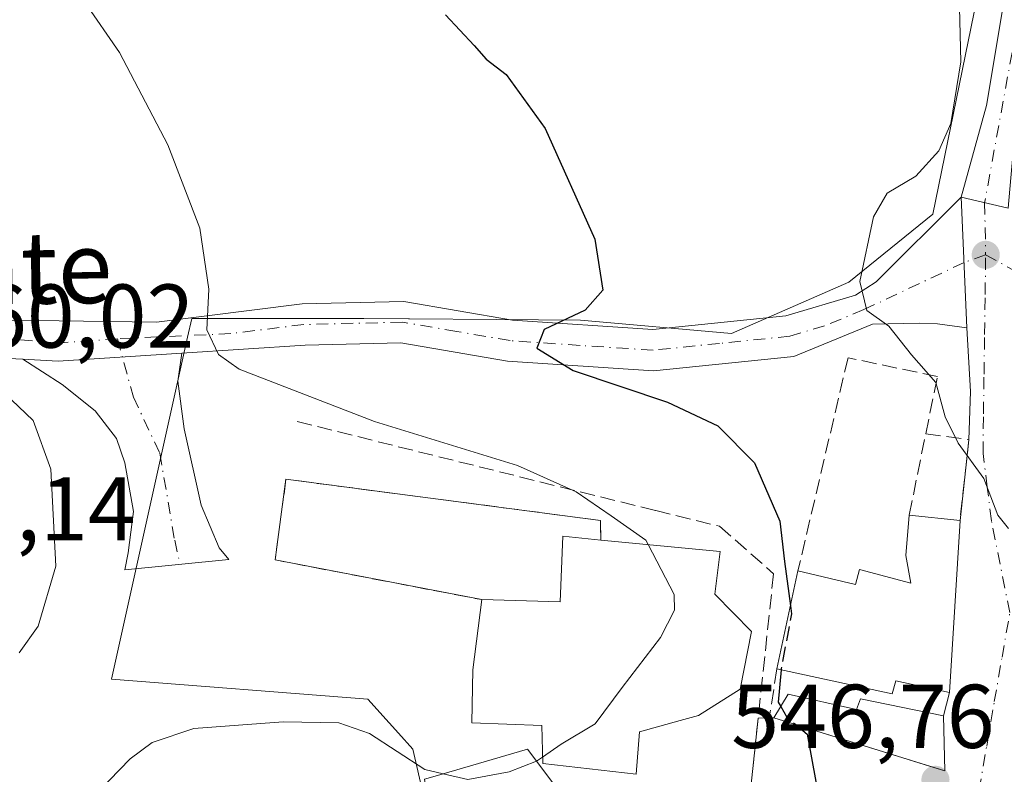
# Model space of a CAD drawing. Units: metres. Extents: x 580293 to 583740, y 4717330 to 4719684.
# Drawn here: x 580651 to 580760, y 4718309 to 4718392 of the extents above; entities that cross this region are included whole.
import ezdxf
from ezdxf.enums import TextEntityAlignment as Align

# ---------------------------------------------------------------- set-up
doc = ezdxf.new("R2010")
doc.units = ezdxf.units.M
doc.header["$MEASUREMENT"] = 0
doc.linetypes.add('DGN Style 3', pattern=[2.307223458686699, 1.648016756204785, -0.6592067024819142])
doc.linetypes.add('DGN Style 4', pattern=[2.6384748266838614, 1.318413404963828, -0.6592067024819142, 0.001648016756204785, -0.6592067024819142])
for name, color, linetype, lineweight in [('Arbolado forestal CxS', 92, 'Continuous', 0), ('Cementerio Cxs', 135, 'Continuous', 0), ('Cultivos herbáceos CxS', 92, 'Continuous', 0), ('Curva de nivel maestra', 30, 'Continuous', 30), ('Curva de nivel maestra oculto', 30, 'DGN Style 3', 30), ('Curva de nivel normal', 30, 'Continuous', 0), ('Edificación Cxs', 1, 'Continuous', 13), ('Edificación religiosa Cxs', 192, 'Continuous', 13), ('Muro lineal', 1, 'DGN Style 3', 13), ('Núcleo urbano CxS', 7, 'Continuous', 0), ('Obra de contención lineal', 1, 'DGN Style 3', 13), ('Pista no pavimentada Cxs', 111, 'Continuous', 0), ('Pista no pavimentada eje', 91, 'DGN Style 4', 0), ('Pista pavimentada Cxs', 135, 'Continuous', 0), ('Pista pavimentada eje', 135, 'DGN Style 4', 0), ('Punto de cota en terreno', 7, 'Continuous', 0), ('Rótulo de punto de cota en terreno', 7, 'Continuous', 0), ('Texto cartográfico', 7, 'Continuous', 0), ('Vía urbana Cxs', 4, 'Continuous', 0), ('Vía urbana eje', 4, 'DGN Style 4', 0)]:
    doc.layers.add(name, color=color, linetype=linetype, lineweight=lineweight)
doc.styles.add('Style-Arial', font='txt')

# ---------------------------------------------------------------- blocks, each defined once
blk = doc.blocks.new('*U12')
at = {"layer": 'Núcleo urbano CxS', "color": 7, "linetype": 'Continuous', "lineweight": 0}
blk.add_polyline3d([(580701.6969999997, 4718279.685500001, 550.7066000000051), (580694.3773999996, 4718311.405099999, 555.4878000000026), (580692.7914000005, 4718313.176700001, 555.6546999999991), (580691.7641000003, 4718314.324100001, 555.7428000000073), (580689.4045000002, 4718316.9595, 556.0999000000012), (580661.0071, 4718319.179500001, 557.3546999999963), (580669.4187000003, 4718357.043500001, 555.3842000000004), (580669.8792000003, 4718359.115499999, 555.392399999997), (580688.9626000002, 4718359.115499999, 552.8276000000042), (580693.9063999997, 4718359.070699999, 552.3194999999978), (580693.9995999997, 4718359.069900001, 552.309500000003), (580703.6520999996, 4718358.9823, 551.1037000000069), (580712.9446, 4718358.8981, 550.2045000000071), (580729.6645999998, 4718357.4235, 547.1635999999999), (580742.6523000002, 4718363.108899999, 545.5399000000034), (580751.9709000001, 4718370.649499999, 544.1013999999996), (580757.858, 4718399.3715, 542.3090999999986)], dxfattribs=at)
blk.add_polyline3d([(580715.1700999998, 4718336.7401, 555.0455999999976), (580680.3201000001, 4718341.300100001, 556.713699999993), (580679.9200999998, 4718338.2501, 557.2497000000003), (580679.5100999996, 4718335.1801, 557.1701999999932), (580679.1201, 4718332.360099999, 556.9771999999939), (580702.0000999998, 4718327.970100001, 556.6147000000057), (580710.6901000004, 4718327.710100001, 556.1714000000065), (580710.9801000003, 4718334.9901, 555.9959999999992), (580715.1901000004, 4718334.5701, 555.3362999999954)], close=True, dxfattribs=at)
blk = doc.blocks.new('*U15')
at = {"layer": 'Cultivos herbáceos CxS', "color": 92, "linetype": 'Continuous', "lineweight": 0}
blk.add_polyline3d([(580757.858, 4718399.3715, 542.3090999999986), (580751.9709000001, 4718370.649499999, 544.1013999999996), (580742.6523000002, 4718363.108899999, 545.5399000000034), (580729.6645999998, 4718357.4235, 547.1635999999999), (580712.9446, 4718358.8981, 550.2045000000071), (580703.6520999996, 4718358.9823, 551.1037000000069), (580693.9995999997, 4718359.069900001, 552.309500000003), (580693.9063999997, 4718359.070699999, 552.3194999999978), (580688.9626000002, 4718359.115499999, 552.8276000000042), (580669.8792000003, 4718359.115499999, 555.392399999997), (580669.4187000003, 4718357.043500001, 555.3842000000004), (580661.0071, 4718319.179500001, 557.3546999999963), (580689.4045000002, 4718316.9595, 556.0999000000012), (580691.7641000003, 4718314.324100001, 555.7428000000073), (580692.7914000005, 4718313.176700001, 555.6546999999991), (580694.3773999996, 4718311.405099999, 555.4878000000026), (580701.6969999997, 4718279.685500001, 550.7066000000051)], dxfattribs=at)
blk = doc.blocks.new('5PATER')
at = {"layer": 'Arbolado forestal CxS', "linetype": 'Continuous', "lineweight": 0}
h = blk.add_hatch(color=51, dxfattribs=at)
edge = h.paths.add_edge_path()
edge.add_ellipse((0, 0), major_axis=(-0.1095731443231308, -0.1110710700762829), ratio=0.9994222409660322, start_angle=0, end_angle=360)
blk = doc.blocks.new('*U23')
at = {"layer": 'Vía urbana Cxs', "color": 4, "linetype": 'Continuous', "lineweight": 0}
blk.add_polyline3d([(580731.8400999998, 4718307.540100001, 552.809699999998), (580732.6201, 4718314.850099999, 553.1154999999999), (580733.8501000004, 4718314.880100001, 552.6358999999939), (580734.3701, 4718314.880100001, 552.4308000000019), (580748.6425000001, 4718310.444499999, 551.9446000000025), (580751.6112000003, 4718309.5219, 549.5234000000055), (580753.2901, 4718309.0001, 548.3497999999963), (580753.1501000002, 4718315.090100001, 549.4640999999974), (580753.8000999996, 4718317.690099999, 548.7917000000016), (580754.9801000003, 4718336.7501, 547.459600000002), (580755.9501, 4718345.6801, 545.8987000000052), (580756.1416999997, 4718351.001300001, 545.3065999999963), (580755.7500999998, 4718358.050100001, 543.9428000000044), (580755.1101000002, 4718372.540100001, 543.6799000000028), (580760.3095000006, 4718371.308900001, 543.636599999998)], dxfattribs=at)

msp = doc.modelspace()

# ---------------------------------------------------------------- linework, layer by layer
at = {"layer": 'Cementerio Cxs', "color": 135, "linetype": 'Continuous', "lineweight": 0, "extrusion": (0.01799606388395853, -0.1625982016642102, 0.986528239078968), "elevation": -756192.2316488394, "flags": 128}
msp.add_lwpolyline([(1096203.13027557, 4563596.972786747), (1096203.863367456, 4563600.001069669), (1096238.000229361, 4563591.520777185)], dxfattribs=at)
at = {"layer": 'Cementerio Cxs', "color": 135, "linetype": 'Continuous', "lineweight": 0, "extrusion": (-0.01790421237116122, -0.1340632487325354, 0.9908110236158291), "elevation": -642398.8487114846, "flags": 128}
msp.add_lwpolyline([(-49021.2259156619, 4710073.93948622), (-49021.2259156619, 4710077.065467641)], dxfattribs=at)
at = {"layer": 'Cementerio Cxs', "color": 135, "linetype": 'Continuous', "lineweight": 0, "extrusion": (-0.006905434634173092, 0.7492396363718625, 0.6622630008251046), "elevation": 3531524.199178491, "flags": 128}
msp.add_lwpolyline([(-624175.6360040568, -3120684.799671058), (-624175.6360040567, -3120681.522888025)], dxfattribs=at)
at = {"layer": 'Cementerio Cxs', "color": 135, "linetype": 'Continuous', "lineweight": 0, "extrusion": (-0.2598909396664307, -0.1105365416217149, 0.959290556841675), "elevation": -671926.2888998394, "flags": 128}
msp.add_lwpolyline([(-4114643.928777802, 2284306.101539865), (-4114656.923552099, 2284285.944399373), (-4114659.365945445, 2284287.469073469)], dxfattribs=at)
at = {"layer": 'Cementerio Cxs', "color": 135, "linetype": 'Continuous', "lineweight": 0}
msp.add_polyline3d([(580715.1700999998, 4718336.7401, 557.7639000000054), (580715.1901000004, 4718334.5701, 560.2191000000021), (580710.9801000003, 4718334.9901, 559.5176000000065), (580710.6901000004, 4718327.710100001, 566.446100000001), (580702.0000999998, 4718327.970100001, 563.4952000000048), (580679.1201, 4718332.360099999, 557.8024000000005), (580679.5100999996, 4718335.1801, 558.2329999999929), (580679.9200999998, 4718338.2501, 558.6557999999932), (580680.3201000001, 4718341.300100001, 559.151199999993)], close=True, dxfattribs=at)
msp.add_polyline3d([(580715.1901000004, 4718334.5701, 560.2191000000021), (580710.9801000003, 4718334.9901, 559.5176000000065), (580710.6901000004, 4718327.710100001, 566.446100000001), (580702.0000999998, 4718327.970100001, 563.4952000000048)], dxfattribs=at)
at = {"layer": 'Cultivos herbáceos CxS', "color": 92, "linetype": 'Continuous', "lineweight": 0}
msp.add_polyline3d([(580757.858, 4718399.3715, 542.3090999999986), (580751.9709000001, 4718370.649499999, 544.1013999999996), (580742.6523000002, 4718363.108899999, 545.5399000000034), (580729.6645999998, 4718357.4235, 547.1635999999999), (580712.9446, 4718358.8981, 550.2045000000071), (580703.6520999996, 4718358.9823, 551.1037000000069), (580693.9995999997, 4718359.069900001, 552.309500000003), (580693.9063999997, 4718359.070699999, 552.3194999999978), (580688.9626000002, 4718359.115499999, 552.8276000000042), (580669.8792000003, 4718359.115499999, 555.392399999997), (580669.4187000003, 4718357.043500001, 555.3842000000004), (580661.0071, 4718319.179500001, 557.3546999999963), (580689.4045000002, 4718316.9595, 556.0999000000012), (580691.7641000003, 4718314.324100001, 555.7428000000073), (580692.7914000005, 4718313.176700001, 555.6546999999991), (580694.3773999996, 4718311.405099999, 555.4878000000026), (580701.6969999997, 4718279.685500001, 550.7066000000051)], dxfattribs=at)
at = {"layer": 'Curva de nivel maestra', "color": 30, "linetype": 'Continuous', "lineweight": 30, "elevation": 550, "flags": 128}
for points in [[(580697.9800000004, 4718392.7301), (580701.1600000003, 4718389.340100001), (580702.5099999999, 4718387.8201), (580704.7000000002, 4718386.110099999), (580709.0499999998, 4718380.120100001), (580714.54, 4718367.880100001), (580715.4199999999, 4718362.220100001), (580713.4800000004, 4718360.0101), (580708.9100000003, 4718357.890100001), (580708.1100000005, 4718355.8201), (580712.1299999999, 4718353.340100001), (580722.5999999996, 4718349.8201), (580728.1399999997, 4718347.220100001), (580732.2300000004, 4718343.130100001), (580735.0099999999, 4718336.6601), (580735.5499999998, 4718332.1801), (580736.2028000001, 4718327.288100001)], [(580735.1567000002, 4718320.2038), (580734.8499999996, 4718316.610099999), (580735.1243000003, 4718316.127800001)], [(580736.7862999998, 4718314.1292), (580738.0499999998, 4718313.090100001), (580739.0099999999, 4718307.8201), (580740.25, 4718300.540100001), (580739.4338999996, 4718294.159600001)]]:
    msp.add_lwpolyline(points, dxfattribs=at)
at = {"layer": 'Curva de nivel maestra oculto', "color": 30, "linetype": 'DGN Style 3', "lineweight": 30, "elevation": 550, "flags": 128}
for points in [[(580736.2028000001, 4718327.288100001), (580736.3200000003, 4718326.4101), (580735.1699999999, 4718320.360099999), (580735.1567000002, 4718320.2038)], [(580735.1243000003, 4718316.127800001), (580735.7999999998, 4718314.940099999), (580736.7862999998, 4718314.1292)]]:
    msp.add_lwpolyline(points, dxfattribs=at)
at = {"layer": 'Curva de nivel normal', "color": 30, "linetype": 'Continuous', "lineweight": 0, "flags": 128}
for points, elevation in [([(580754.8499999996, 4718396.600099999), (580755.0599999996, 4718387.530099999), (580753.9600000001, 4718380.690099999), (580752.6200000001, 4718377.6501), (580750.0999999996, 4718374.870100001), (580746.9100000003, 4718372.9901), (580745.4100000003, 4718370.350099999), (580743.9000000004, 4718363.1801), (580744.6600000003, 4718359.9901), (580747.0899999999, 4718358.2601), (580749.5899999999, 4718355.090100001), (580752.3200000003, 4718352.0101), (580753.3399999999, 4718348.220100001), (580754.7800000003, 4718345.280099999), (580757.6100000005, 4718341.4001), (580759.1799999997, 4718337.340100001), (580760.3499999996, 4718335.850099999)], 545), ([(580720.4583999999, 4718334.060000001), (580720.2000000002, 4718334.5601), (580716.3399999999, 4718337.2501), (580712.4600000001, 4718339.9001), (580705.9800000004, 4718342.8201), (580690.1200000001, 4718347.700099999), (580675.1500000004, 4718353.5001), (580672.8399999999, 4718355.100099999), (580671.5599999996, 4718357.860099999), (580671.7800000003, 4718362.3301), (580670.7999999998, 4718369.110099999), (580667.2400000002, 4718378.3301), (580661.8899999997, 4718388.5601), (580658.0199999996, 4718394.170100001)], 555), ([(580649.0999999996, 4718350.860099999), (580652.3200000003, 4718347.8201), (580654.2699999996, 4718342.4301), (580654.8399999999, 4718331.690099999), (580652.8799999999, 4718325.030099999), (580650.7699999996, 4718322.0701)], 560), ([(580708.7527999999, 4718310.5371), (580710.7999999998, 4718311.970100001), (580714.5800000001, 4718314.220100001), (580717.5599999996, 4718318.2501), (580721.79, 4718323.7601), (580723.3600000005, 4718326.8201), (580723.3099999996, 4718328.540100001), (580720.4583999999, 4718334.060000001)], 555), ([(580649.6699999999, 4718292.960100001), (580653.7599999999, 4718300.7601), (580663.0800000001, 4718310.350099999), (580665.5199999996, 4718312.1601), (580670.1299999999, 4718313.690099999), (580680.0099999999, 4718314.440099999), (580686.1799999997, 4718314.340100001), (580689.5800000001, 4718313.1501), (580695.7100000001, 4718309.1501), (580697.7242000002, 4718308.6856)], 555), ([(580697.7242000002, 4718308.6856), (580700.4800000004, 4718308.050100001), (580705.0599999996, 4718308.920100001), (580708.0685000002, 4718310.0986)], 555), ([(580708.0685000002, 4718310.0986), (580708.2000000002, 4718310.1501), (580708.7527999999, 4718310.5371)], 555)]:
    msp.add_lwpolyline(points, dxfattribs=dict(at, elevation=elevation))
at = {"layer": 'Edificación Cxs', "color": 1, "linetype": 'Continuous', "lineweight": 13, "flags": 128}
for points, elevation in [([(580754.9801000003, 4718336.7501), (580753.8000999996, 4718317.690099999), (580747.8901000004, 4718318.970100001), (580747.4600999998, 4718317.550100001), (580734.7100999998, 4718320.300100001), (580737.0301000001, 4718331.1601), (580743.4200999998, 4718329.6601), (580743.8501000004, 4718331.3201), (580749.5201000003, 4718329.800100001), (580748.9700999996, 4718332.840100001), (580749.3501000004, 4718337.3201)], 554.1358000000037), ([(580735.9600999998, 4718317.5101), (580743.5100999996, 4718315.8101), (580743.9501, 4718317.0001), (580753.1501000002, 4718315.090100001), (580753.2901, 4718309.0001), (580734.3701, 4718314.880100001)], 553.7880000000004), ([(580708.4801000003, 4718281.850099999), (580703.6201, 4718279.1601), (580697.3501000004, 4718296.1601), (580695.6501000002, 4718308.090100001), (580696.8501000004, 4718308.4301), (580707.0800999999, 4718311.420100001), (580713.6401000004, 4718302.6501), (580703.6201, 4718298.890100001)], 562.5639999999985)]:
    msp.add_lwpolyline(points, close=True, dxfattribs=dict(at, elevation=elevation))
at = {"layer": 'Edificación Cxs', "color": 1, "linetype": 'Continuous', "lineweight": 13, "extrusion": (0.1205770804584317, -0.01220762626331621, 0.9926289042382034), "elevation": 12969.47255532449, "flags": 128}
msp.add_lwpolyline([(4752837.625649439, -101702.8581290735), (4752837.62564944, -101708.5589310178)], dxfattribs=at)
at = {"layer": 'Edificación Cxs', "color": 1, "linetype": 'Continuous', "lineweight": 13, "extrusion": (0.03079101042612374, 0.1441337815357651, 0.9890790497716241), "elevation": 698498.8399743887, "flags": 128}
msp.add_lwpolyline([(417803.3143137251, -4683731.346482212), (417803.314313725, -4683742.574142832)], dxfattribs=at)
at = {"layer": 'Edificación Cxs', "color": 1, "linetype": 'Continuous', "lineweight": 13, "extrusion": (-0.0180690122887851, -0.02988773729231698, 0.9993899308850641), "elevation": -150960.9582896849, "flags": 128}
msp.add_lwpolyline([(-1944113.478295618, 4335594.722082529), (-1944113.478295617, 4335597.797230453)], dxfattribs=at)
at = {"layer": 'Edificación Cxs', "color": 1, "linetype": 'Continuous', "lineweight": 13}
for points in [[(580737.0301000001, 4718331.1601, 552.4809999999999), (580743.4200999998, 4718329.6601, 552.0728999999993), (580743.8501000004, 4718331.3201, 550.235799999995), (580749.5201000003, 4718329.800100001, 551.9636000000028), (580748.9700999996, 4718332.840100001, 549.823000000004), (580749.3501000004, 4718337.3201, 548.1505000000034)], [(580754.9801000003, 4718336.7501, 547.459600000002), (580753.8000999996, 4718317.690099999, 548.7917000000016), (580747.8901000004, 4718318.970100001, 553.2462999999989), (580747.4600999998, 4718317.550100001, 553.1699999999983), (580734.7100999998, 4718320.300100001, 554.1358000000037)], [(580735.9600999998, 4718317.5101, 552.5381999999954), (580743.5100999996, 4718315.8101, 553.7011000000057), (580743.9501, 4718317.0001, 553.7880000000005), (580753.1501000002, 4718315.090100001, 549.4640999999974), (580753.2901, 4718309.0001, 548.3497999999963), (580734.3701, 4718314.880100001, 552.4308000000019)], [(580708.4801000003, 4718281.850099999, 552.5910000000003), (580703.6201, 4718279.1601, 552.8102999999974), (580697.3501000004, 4718296.1601, 558.1833000000044), (580695.6501000002, 4718308.090100001, 557.7407999999997), (580696.8501000004, 4718308.4301, 558.2379999999976), (580707.0800999999, 4718311.420100001, 562.5639999999985), (580713.6401000004, 4718302.6501, 555.7546000000002)]]:
    msp.add_polyline3d(points, dxfattribs=at)
at = {"layer": 'Edificación religiosa Cxs', "color": 192, "linetype": 'Continuous', "lineweight": 13, "elevation": 568.3877000000065, "flags": 128}
msp.add_lwpolyline([(580727.8201000001, 4718328.5801), (580731.9001000002, 4718324.440099999), (580730.6401000004, 4718318.0701), (580726.0100999996, 4718315.1501), (580723.9801000003, 4718314.590100001), (580719.4801000003, 4718313.340100001), (580719.1201, 4718308.6501), (580708.7701000003, 4718309.8101), (580708.6700999998, 4718314.040100001), (580700.9001000002, 4718314.3201), (580701.0100999996, 4718320.190099999), (580702.0000999998, 4718327.970100001), (580710.6901000004, 4718327.710100001), (580710.9801000003, 4718334.9901), (580715.1901000004, 4718334.5701), (580728.4101, 4718333.290100001)], close=True, dxfattribs=at)
at = {"layer": 'Edificación religiosa Cxs', "color": 192, "linetype": 'Continuous', "lineweight": 13, "extrusion": (0.3120763522035573, 0.502951834904318, 0.8060073214070085), "elevation": 2554774.048616068, "flags": 128}
msp.add_lwpolyline([(1994252.023567259, -3477930.417399813), (1994240.115449808, -3477937.715692405), (1994238.133481558, -3477932.364332007)], dxfattribs=at)
at = {"layer": 'Edificación religiosa Cxs', "color": 192, "linetype": 'Continuous', "lineweight": 13}
for points in [[(580702.0000999998, 4718327.970100001, 563.4952000000048), (580710.6901000004, 4718327.710100001, 566.446100000001), (580710.9801000003, 4718334.9901, 559.5176000000065), (580715.1901000004, 4718334.5701, 560.2191000000021)], [(580727.8201000001, 4718328.5801, 559.0666999999958), (580731.9001000002, 4718324.440099999, 555.673299999995), (580730.6401000004, 4718318.0701, 556.9124000000012), (580726.0100999996, 4718315.1501, 560.7773000000016), (580723.9801000003, 4718314.590100001, 561.7709999999934), (580719.4801000003, 4718313.340100001, 562.4893000000011), (580719.1201, 4718308.6501, 556.8983000000007), (580708.7701000003, 4718309.8101, 561.1959999999963), (580708.6700999998, 4718314.040100001, 566.1267999999982), (580700.9001000002, 4718314.3201, 565.2679000000062), (580701.0100999996, 4718320.190099999, 568.3877000000066), (580702.0000999998, 4718327.970100001, 563.4952000000048)]]:
    msp.add_polyline3d(points, dxfattribs=at)
at = {"layer": 'Muro lineal', "color": 1, "linetype": 'DGN Style 3', "lineweight": 13, "extrusion": (-0.2598909396664307, -0.1105365416217149, 0.959290556841675), "elevation": -671926.2888998394, "flags": 128}
msp.add_lwpolyline([(-4114659.365945445, 2284287.469073469), (-4114656.923552099, 2284285.944399373), (-4114643.928777802, 2284306.101539865)], dxfattribs=at)
at = {"layer": 'Muro lineal', "color": 1, "linetype": 'DGN Style 3', "lineweight": 13, "extrusion": (0.349896601884206, -0.3010123912081895, 0.8871098626038453), "elevation": -1216584.195025642, "flags": 128}
msp.add_lwpolyline([(3955583.652294329, 2339461.568616342), (3955578.982656496, 2339458.318972898), (3955579.321782525, 2339457.874608694)], dxfattribs=at)
at = {"layer": 'Muro lineal', "color": 1, "linetype": 'DGN Style 3', "lineweight": 13}
for points in [[(580749.3501000004, 4718337.3201, 548.1505000000034), (580751.1901000004, 4718346.340100001, 547.854600000006), (580752.4901000002, 4718352.6601, 547.4553000000016), (580742.5800999999, 4718354.7601, 548.1285000000062), (580737.0301000001, 4718331.1601, 552.4809999999999)], [(580715.1901000004, 4718334.5701, 560.2191000000021), (580715.1700999998, 4718336.7401, 557.7639000000054), (580680.3201000001, 4718341.300100001, 559.151199999993), (580679.9200999998, 4718338.2501, 558.6557999999932)]]:
    msp.add_polyline3d(points, dxfattribs=at)
at = {"layer": 'Núcleo urbano CxS', "color": 7, "linetype": 'Continuous', "lineweight": 0}
for points in [[(580757.858, 4718399.3715, 542.3090999999986), (580751.9709000001, 4718370.649499999, 544.1013999999996), (580742.6523000002, 4718363.108899999, 545.5399000000034), (580729.6645999998, 4718357.4235, 547.1635999999999), (580712.9446, 4718358.8981, 550.2045000000071), (580703.6520999996, 4718358.9823, 551.1037000000069), (580693.9995999997, 4718359.069900001, 552.309500000003), (580693.9063999997, 4718359.070699999, 552.3194999999978), (580688.9626000002, 4718359.115499999, 552.8276000000042), (580669.8792000003, 4718359.115499999, 555.392399999997), (580669.4187000003, 4718357.043500001, 555.3842000000004), (580661.0071, 4718319.179500001, 557.3546999999963), (580689.4045000002, 4718316.9595, 556.0999000000012), (580691.7641000003, 4718314.324100001, 555.7428000000073), (580692.7914000005, 4718313.176700001, 555.6546999999991), (580694.3773999996, 4718311.405099999, 555.4878000000026), (580701.6969999997, 4718279.685500001, 550.7066000000051)], [(580710.6901000004, 4718327.710100001, 556.1714000000065), (580710.9801000003, 4718334.9901, 555.9959999999992), (580715.1901000004, 4718334.5701, 555.3362999999954), (580715.1700999998, 4718336.7401, 555.0455999999976), (580680.3201000001, 4718341.300100001, 556.713699999993), (580679.9200999998, 4718338.2501, 557.2497000000003), (580679.5100999996, 4718335.1801, 557.1701999999932), (580679.1201, 4718332.360099999, 556.9771999999939), (580702.0000999998, 4718327.970100001, 556.6147000000057), (580710.6901000004, 4718327.710100001, 556.1714000000065)], [(580710.6901000004, 4718327.710100001, 556.1714000000065), (580710.9801000003, 4718334.9901, 555.9959999999992), (580715.1901000004, 4718334.5701, 555.3362999999954), (580715.1700999998, 4718336.7401, 555.0455999999976), (580680.3201000001, 4718341.300100001, 556.713699999993), (580679.9200999998, 4718338.2501, 557.2497000000003), (580679.5100999996, 4718335.1801, 557.1701999999932), (580679.1201, 4718332.360099999, 556.9771999999939), (580702.0000999998, 4718327.970100001, 556.6147000000057), (580710.6901000004, 4718327.710100001, 556.1714000000065)]]:
    msp.add_polyline3d(points, dxfattribs=at)
msp.add_polyline3d([(580715.1700999998, 4718336.7401, 555.0455999999976), (580715.1901000004, 4718334.5701, 555.3362999999954), (580710.9801000003, 4718334.9901, 555.9959999999992), (580710.6901000004, 4718327.710100001, 556.1714000000065), (580702.0000999998, 4718327.970100001, 556.6147000000057), (580679.1201, 4718332.360099999, 556.9771999999939), (580679.5100999996, 4718335.1801, 557.1701999999932), (580679.9200999998, 4718338.2501, 557.2497000000003), (580680.3201000001, 4718341.300100001, 556.713699999993)], close=True, dxfattribs=at)
at = {"layer": 'Obra de contención lineal', "color": 1, "linetype": 'DGN Style 3', "lineweight": 13, "extrusion": (0.3912976752524594, 0.1170454580997454, 0.912790496269676), "elevation": 780007.6759087086, "flags": 128}
msp.add_lwpolyline([(4354018.933940137, -1741887.36102441), (4354016.937523011, -1741892.149872233), (4354008.660046081, -1741888.328146907)], dxfattribs=at)
at = {"layer": 'Obra de contención lineal', "color": 1, "linetype": 'DGN Style 3', "lineweight": 13}
msp.add_polyline3d([(580681.5701000001, 4718347.6801, 556.607799999998), (580721.2801000001, 4718337.840100001, 554.999800000005), (580728.3501000004, 4718336.100099999, 553.9691000000021), (580734.3300999999, 4718330.840100001, 553.0769), (580732.6201, 4718314.850099999, 553.1154999999999), (580731.8400999998, 4718307.540100001, 552.809699999998), (580725.5701000001, 4718305.860099999, 554.3469000000041), (580724.1300999997, 4718305.470100001, 554.2118000000046)], dxfattribs=at)
at = {"layer": 'Pista no pavimentada Cxs', "color": 111, "linetype": 'Continuous', "lineweight": 0, "extrusion": (-0.0007996796433972357, 0.01810524693708211, 0.9998357667866334), "elevation": 85506.47255001497, "flags": 128}
msp.add_lwpolyline([(-788389.3991068584, -4687371.0136059), (-788389.3991068584, -4687356.507096451)], dxfattribs=at)
at = {"layer": 'Pista no pavimentada Cxs', "color": 111, "linetype": 'Continuous', "lineweight": 0, "extrusion": (0.1608444292650846, -0.4730350477940696, 0.8662372152781544), "elevation": -2138068.897422359, "flags": 128}
msp.add_lwpolyline([(2068697.450723505, 3707988.448979771), (2068701.069732063, 3707986.791362921), (2068714.315664679, 3707982.671738723)], dxfattribs=at)
msp.add_lwpolyline([(2068697.450723505, 3707988.448979771), (2068701.069732063, 3707986.791362921), (2068714.315664679, 3707982.671738723)], dxfattribs=at)
at = {"layer": 'Pista no pavimentada Cxs', "color": 111, "linetype": 'Continuous', "lineweight": 0}
for points in [[(580477.5100999996, 4718365.670100001, 572.5256999999983), (580480.9600999998, 4718367.0001, 572.1640000000043), (580494.4401000004, 4718372.960100001, 572.309699999998), (580501.4200999998, 4718375.470100001, 572.0516999999963), (580511.9700999996, 4718376.190099999, 571.3911999999982), (580523.9501, 4718376.0001, 571.1214999999938), (580535.2801000001, 4718373.690099999, 569.5261000000028), (580551.1901000004, 4718366.3101, 569.2038999999932), (580566.6300999997, 4718358.690099999, 566.9242999999988), (580578.0100999996, 4718354.030099999, 565.4551999999967), (580587.9101, 4718352.620100001, 564.068499999994), (580612.2001, 4718358.360099999, 562.6664000000019), (580626.9801000003, 4718358.940099999, 561.4514999999956), (580641.0701000001, 4718359.040100001, 559.906099999993), (580655.1980999997, 4718358.850500001, 557.381899999993), (580665.9700999996, 4718358.690099999, 555.7258000000002), (580682.1201, 4718360.710100001, 553.5111000000034), (580693.3901000004, 4718360.9801, 552.5145000000048), (580705.4101, 4718358.920100001, 550.8723999999929), (580720.9401000004, 4718357.870100001, 548.7149999999965), (580735.6901000004, 4718359.390100001, 547.9395999999979), (580743.3901000004, 4718361.690099999, 545.8613000000041), (580745.7001, 4718363.1501, 545.0930999999982), (580755.1101000002, 4718372.540100001, 543.6799000000028)], [(580641.0701000001, 4718359.040100001, 559.906099999993), (580655.1980999997, 4718358.850500001, 557.381899999993), (580665.9700999996, 4718358.690099999, 555.7258000000002), (580682.1201, 4718360.710100001, 553.5111000000034), (580693.3901000004, 4718360.9801, 552.5145000000048), (580705.4101, 4718358.920100001, 550.8723999999929), (580720.9401000004, 4718357.870100001, 548.7149999999965), (580735.6901000004, 4718359.390100001, 547.9395999999979), (580743.3901000004, 4718361.690099999, 545.8613000000041), (580745.7001, 4718363.1501, 545.0930999999982), (580755.1101000002, 4718372.540100001, 543.6799000000028), (580755.7500999998, 4718358.050100001, 543.9428000000044), (580752.4700999996, 4718358.520099999, 544.4032000000007), (580750.4700999996, 4718358.600099999, 544.9452000000019), (580745.2901, 4718358.470100001, 545.9676999999938), (580736.5900999998, 4718354.9001, 546.9207000000024), (580721.0201000003, 4718353.300100001, 549.2140000000073), (580704.8701, 4718354.380100001, 551.0466000000015), (580693.0500999996, 4718356.4101, 552.1561999999976), (580682.4600999998, 4718356.1601, 553.5498999999982), (580668.7703, 4718355.2744, 555.4809999999999), (580655.0806999998, 4718354.388699999, 557.539300000004), (580651.1920999996, 4718354.583100001, 558.367499999993), (580640.9907000001, 4718355.0933, 560.0694999999978)], [(580755.7500999998, 4718358.050100001, 543.9428000000044), (580752.4700999996, 4718358.520099999, 544.4032000000007), (580750.4700999996, 4718358.600099999, 544.9452000000019), (580745.2901, 4718358.470100001, 545.9676999999938), (580736.5900999998, 4718354.9001, 546.9207000000024), (580721.0201000003, 4718353.300100001, 549.2140000000073), (580704.8701, 4718354.380100001, 551.0466000000015), (580693.0500999996, 4718356.4101, 552.1561999999976), (580682.4600999998, 4718356.1601, 553.5498999999982), (580668.7703, 4718355.274300001, 555.4809999999999)], [(580651.1920999996, 4718354.583100001, 558.367499999993), (580640.9907000001, 4718355.0933, 560.0694999999978)], [(580668.7703, 4718355.274300001, 555.4809999999999), (580668.3487, 4718352.1579, 555.8092999999935), (580669.0531000001, 4718346.874100001, 556.9116999999969), (580670.9319000002, 4718338.420100001, 558.3671999999933), (580672.9278999995, 4718333.723300001, 557.3457000000053), (580673.9846999999, 4718332.4319, 557.1457999999984), (580662.4779000003, 4718331.2577, 557.2749999999943), (580662.8300999999, 4718333.136299999, 557.2537000000011), (580663.4171000002, 4718337.715500001, 557.2017999999953), (580662.4779000003, 4718343.116699999, 557.0356999999931), (580661.5384999998, 4718345.817299999, 557.0820999999996), (580659.1901000004, 4718348.870100001, 557.2829999999958), (580655.5503000002, 4718351.805500001, 557.7085999999981), (580651.1920999996, 4718354.583100001, 558.367499999993)]]:
    msp.add_polyline3d(points, dxfattribs=at)
msp.add_polyline3d([(580651.1920999996, 4718354.583100001, 558.367499999993), (580655.0806999998, 4718354.388699999, 557.539300000004), (580668.7703, 4718355.2744, 555.4809999999999), (580668.3487, 4718352.1579, 555.8092999999935), (580669.0531000001, 4718346.874100001, 556.9116999999969), (580670.9319000002, 4718338.420100001, 558.3671999999933), (580672.9278999995, 4718333.723300001, 557.3457000000053), (580673.9846999999, 4718332.4319, 557.1457999999984), (580662.4779000003, 4718331.2577, 557.2749999999943), (580662.8300999999, 4718333.136299999, 557.2537000000011), (580663.4171000002, 4718337.715500001, 557.2017999999953), (580662.4779000003, 4718343.116699999, 557.0356999999931), (580661.5384999998, 4718345.817299999, 557.0820999999996), (580659.1901000004, 4718348.870100001, 557.2829999999958), (580655.5503000002, 4718351.805500001, 557.7085999999981)], close=True, dxfattribs=at)
at = {"layer": 'Pista no pavimentada eje', "color": 91, "linetype": 'DGN Style 4', "lineweight": 0, "extrusion": (0.07711769912131244, 0.02758813086160928, 0.9966402337442521), "elevation": 175499.3774853175, "flags": 128}
msp.add_lwpolyline([(4247021.585389707, -2128912.090540052), (4247021.585389708, -2128909.543651959)], dxfattribs=at)
at = {"layer": 'Pista no pavimentada eje', "color": 91, "linetype": 'DGN Style 4', "lineweight": 0}
for points in [[(580755.4301000005, 4718365.295100001, 543.8028000000049), (580744.3400999998, 4718360.0801, 545.8276000000042), (580739.9901000002, 4718358.295100001, 546.6380999999965), (580736.1401000004, 4718357.145099999, 546.5512000000017), (580728.3551000003, 4718356.345100001, 547.6650999999983), (580720.9801000003, 4718355.585100001, 548.8972999999969), (580712.9051000001, 4718356.1251, 549.8724999999977), (580705.1401000004, 4718356.6501, 550.7027999999991), (580699.2301000003, 4718357.665100001, 551.2017999999953), (580693.2200999996, 4718358.6951, 552.1080999999976), (580682.2901, 4718358.4351, 553.3536000000023), (580674.2150999998, 4718357.425100001, 554.4680999999982), (580661.6558999997, 4718356.854499999, 556.367499999993)], [(580661.6558999997, 4718356.854499999, 556.367499999993), (580654.9631000003, 4718356.3849, 557.4389999999985), (580648.1530999999, 4718356.971899999, 558.5558000000019)], [(580661.6558999997, 4718356.854499999, 556.367499999993), (580663.4171000002, 4718350.396500001, 556.4565000000002), (580666.3526999997, 4718344.1735, 556.8179999999993), (580667.9965000004, 4718334.545299999, 556.9504000000015), (580668.5884999996, 4718331.881100001, 556.8744000000006)]]:
    msp.add_polyline3d(points, dxfattribs=at)
at = {"layer": 'Pista pavimentada Cxs', "color": 135, "linetype": 'Continuous', "lineweight": 0, "extrusion": (0.007885452655660832, -0.001867248011138861, 0.9999671659716034), "elevation": -3687.192767288566, "flags": 128}
msp.add_lwpolyline([(580737.9663846095, 4718372.649578555), (580732.7668048219, 4718373.880780702)], dxfattribs=at)
at = {"layer": 'Pista pavimentada Cxs', "color": 135, "linetype": 'Continuous', "lineweight": 0}
for points in [[(580755.1101000002, 4718372.540100001, 543.6799000000028), (580757.9200999998, 4718382.700099999, 543.1198000000004), (580760.7401000002, 4718399.7401, 542.0184000000008), (580761.6201, 4718405.100099999, 541.7060000000056), (580762.6901000004, 4718411.520099999, 541.2474999999977), (580764.0900999998, 4718419.950099999, 541.0745000000024), (580765.3901000004, 4718434.540100001, 541.2354999999952), (580766.1801000005, 4718451.0001, 537.6622000000061), (580766.2701000003, 4718466.7301, 533.6824000000051), (580766.6401000004, 4718480.8301, 531.2627000000066), (580763.5100999996, 4718494.380100001, 528.900999999998), (580761.2100999998, 4718502.3101, 527.0160000000033)], [(580765.3300999999, 4718404.4801, 541.6083000000071), (580761.7401000002, 4718382.7401, 543.0641000000032), (580760.9445000002, 4718378.4527, 543.4281000000046), (580760.3095000006, 4718371.308900001, 543.636599999998), (580755.1101000002, 4718372.540100001, 543.6799000000028), (580757.9200999998, 4718382.700099999, 543.1198000000004), (580760.7401000002, 4718399.7401, 542.0184000000008)]]:
    msp.add_polyline3d(points, dxfattribs=at)
at = {"layer": 'Pista pavimentada eje', "color": 135, "linetype": 'DGN Style 4', "lineweight": 0, "extrusion": (-0.0001727624650316253, 0.009036228015471433, 0.9999591575341381), "elevation": 43079.47123847128, "flags": 128}
msp.add_lwpolyline([(580757.7949398819, 4718175.280073655), (580757.9053488994, 4718169.505437891)], dxfattribs=at)
at = {"layer": 'Pista pavimentada eje', "color": 135, "linetype": 'DGN Style 4', "lineweight": 0}
msp.add_polyline3d([(580765.4265000002, 4718503.940500001, 526.7299999999959), (580766.8353000004, 4718492.1527, 528.2370999999986), (580767.3026999999, 4718487.6317, 529.4186999999947), (580768.5251000002, 4718481.020099999, 531.0694999999978), (580768.1501000002, 4718466.700099999, 533.6252999999997), (580768.1051000003, 4718458.835100001, 535.2424000000028), (580768.0551000005, 4718450.9451, 536.9401999999973), (580767.6601, 4718442.715100001, 538.3169999999955), (580767.2651000004, 4718434.4101, 540.1232000000019), (580765.9550999999, 4718419.710100001, 540.9930000000022), (580764.0100999996, 4718408.0001, 541.3141999999935), (580763.4751000004, 4718404.790100001, 541.5760000000009), (580763.0351, 4718402.110099999, 541.7756999999983), (580761.2401000002, 4718391.2401, 542.5054999999993), (580757.7096999995, 4718371.924500001, 543.5420000000013)], dxfattribs=at)
at = {"layer": 'Vía urbana Cxs', "color": 4, "linetype": 'Continuous', "lineweight": 0, "extrusion": (-0.0007996796433972357, 0.01810524693708211, 0.9998357667866334), "elevation": 85506.47255001497, "flags": 128}
msp.add_lwpolyline([(-788389.3991068584, -4687371.0136059), (-788389.3991068584, -4687356.507096451)], dxfattribs=at)
at = {"layer": 'Vía urbana Cxs', "color": 4, "linetype": 'Continuous', "lineweight": 0, "extrusion": (0.007885452655660832, -0.001867248011138861, 0.9999671659716034), "elevation": -3687.192767288566, "flags": 128}
msp.add_lwpolyline([(580737.9663846095, 4718372.649578555), (580732.7668048219, 4718373.880780702)], dxfattribs=at)
at = {"layer": 'Vía urbana Cxs', "color": 4, "linetype": 'Continuous', "lineweight": 0, "extrusion": (-0.6642920943165401, 0.1062473416119892, 0.7398834474624568), "elevation": 115924.0003504386, "flags": 128}
msp.add_lwpolyline([(-4750850.100460498, -126683.3753793542), (-4750855.385138231, -126684.2555177921), (-4750862.283627418, -126686.2827645436)], dxfattribs=at)
at = {"layer": 'Vía urbana Cxs', "color": 4, "linetype": 'Continuous', "lineweight": 0, "extrusion": (0.0184879910623, 0.1702038765164221, 0.9852354209047007), "elevation": 814355.5750478264, "flags": 128}
msp.add_lwpolyline([(-67837.84705862385, -4683182.823450538), (-67837.84705862385, -4683191.94058873)], dxfattribs=at)
at = {"layer": 'Vía urbana Cxs', "color": 4, "linetype": 'Continuous', "lineweight": 0, "extrusion": (0.004299892429222403, 0.0694541946253338, 0.9975758746952752), "elevation": 330751.595380806, "flags": 128}
msp.add_lwpolyline([(-288092.315763246, -4733645.878386419), (-288092.315763246, -4733665.021283025)], dxfattribs=at)
at = {"layer": 'Vía urbana Cxs', "color": 4, "linetype": 'Continuous', "lineweight": 0, "extrusion": (0.05902139649804797, 0.236085586130745, 0.9699381788427153), "elevation": 1148735.991743834, "flags": 128}
msp.add_lwpolyline([(580946.1858389316, -4576317.183408374), (580946.1858389317, -4576319.946490305)], dxfattribs=at)
at = {"layer": 'Vía urbana Cxs', "color": 4, "linetype": 'Continuous', "lineweight": 0, "extrusion": (0.3630777924831941, 0.008855556361208057, 0.931716746509938), "elevation": 253149.7677879791, "flags": 128}
msp.add_lwpolyline([(4702752.050996078, -647907.4382812944), (4702752.050996078, -647908.7588176101)], dxfattribs=at)
at = {"layer": 'Vía urbana Cxs', "color": 4, "linetype": 'Continuous', "lineweight": 0, "extrusion": (0.3669139888199066, 0, 0.9302548708866112), "elevation": 213593.4656207346, "flags": 128}
msp.add_lwpolyline([(4718314.880100001, -540027.7229018263), (4718314.880100001, -540028.2818884178)], dxfattribs=at)
at = {"layer": 'Vía urbana Cxs', "color": 4, "linetype": 'Continuous', "lineweight": 0}
for points in [[(580724.1300999997, 4718305.470100001, 554.2118000000046), (580725.5701000001, 4718305.860099999, 554.3469000000041), (580730.7723000003, 4718307.254000001, 553.5005999999995), (580731.8400999998, 4718307.540100001, 552.809699999998), (580732.6201, 4718314.850099999, 553.1154999999999)], [(580734.3701, 4718314.880100001, 552.4308000000019), (580748.6425000001, 4718310.444499999, 551.9446000000025), (580751.6112000003, 4718309.5219, 549.5234000000055), (580753.2901, 4718309.0001, 548.3497999999963), (580753.1501000002, 4718315.090100001, 549.4640999999974)]]:
    msp.add_polyline3d(points, dxfattribs=at)
at = {"layer": 'Vía urbana eje', "color": 4, "linetype": 'DGN Style 4', "lineweight": 0}
for points in [[(580757.0800999999, 4718306.840100001, 546.3316999999952), (580757.9401000004, 4718311.7601, 545.869200000001), (580758.7801000001, 4718316.6801, 546.6037999999971), (580759.6401000004, 4718321.600099999, 547.9505999999965), (580760.5000999998, 4718326.540100001, 548.3129000000044), (580758.4600999998, 4718336.710100001, 545.6926999999996), (580758.0000999998, 4718340.4301, 545.3564000000042), (580757.5301000001, 4718344.1601, 545.0313000000025), (580757.5800999999, 4718348.550100001, 544.485400000005), (580757.6401000004, 4718352.940099999, 544.2832999999955), (580757.7100999998, 4718357.340100001, 543.7204999999958), (580757.7600999996, 4718361.7501, 543.5657000000066), (580757.8201000001, 4718366.1501, 543.5942000000068)], [(580757.8201000001, 4718366.1501, 543.5942000000068), (580761.8201000001, 4718363.940099999, 543.2004000000015), (580765.8201000001, 4718361.7601, 542.9869000000035), (580769.8201000001, 4718359.5601, 543.0498999999982), (580773.8201000001, 4718357.350099999, 542.2902000000031), (580777.8201000001, 4718355.170100001, 541.7875000000058), (580781.8201000001, 4718352.970100001, 542.4231), (580785.4600999998, 4718350.100099999, 542.8482999999978), (580789.1201, 4718347.2501, 541.5380000000005), (580792.9200999998, 4718344.8101, 541.1738999999943), (580796.7500999998, 4718342.380100001, 540.8171000000002), (580800.5500999996, 4718339.940099999, 541.991399999999), (580806.4801000003, 4718333.8301, 541.7033999999985), (580807.6601, 4718329.390100001, 541.6851000000024), (580808.8300999999, 4718324.940099999, 541.9475999999995), (580809.9200999998, 4718322.6801, 541.5219999999972), (580811.0100999996, 4718320.4101, 540.7453999999998), (580817.3701, 4718313.350099999, 539.7345999999961), (580820.5500999996, 4718309.8301, 539.9514000000054)]]:
    msp.add_polyline3d(points, dxfattribs=at)

# ---------------------------------------------------------------- block references
at = {"layer": 'Cultivos herbáceos CxS', "color": 92, "linetype": 'Continuous', "lineweight": 0}
msp.add_blockref('*U15', (0, 0), dxfattribs=at)
at = {"layer": 'Núcleo urbano CxS', "color": 7, "linetype": 'Continuous', "lineweight": 0}
msp.add_blockref('*U12', (0, 0), dxfattribs=at)
at = {"layer": 'Punto de cota en terreno', "color": 7, "linetype": 'Continuous', "lineweight": 0, "xscale": 10, "yscale": 10, "zscale": 10}
for p in [(580757.8300000001, 4718366.15, 543.8300000000017), (580752.2599999999, 4718308.02, 546.7599999999948)]:
    msp.add_blockref('5PATER', p, dxfattribs=at)
at = {"layer": 'Vía urbana Cxs', "color": 4, "linetype": 'Continuous', "lineweight": 0}
msp.add_blockref('*U23', (0, 0), dxfattribs=at)

# ---------------------------------------------------------------- texts
at = {"layer": 'Rótulo de punto de cota en terreno', "color": 7, "linetype": 'Continuous', "lineweight": 0, "style": 'Style-Arial'}
for s, p in [('560,02', (580641.0177999996, 4718355.867799999)), ('558,14', (580634.5278000003, 4718334.527799999)), ('546,76', (580729.6471999995, 4718311.547800001))]:
    msp.add_text(s, height=7.000000000000002, dxfattribs=at).set_placement(p)
at = {"layer": 'Texto cartográfico', "color": 7, "linetype": 'Continuous', "lineweight": 0, "style": 'Style-Arial'}
msp.add_text('Camino del Monte', height=8, rotation=0.6990437168436399, dxfattribs=at).set_placement((580614.7916120727, 4718364.26716987), align=Align.MIDDLE_CENTER)

doc.saveas('drawing.dxf')
